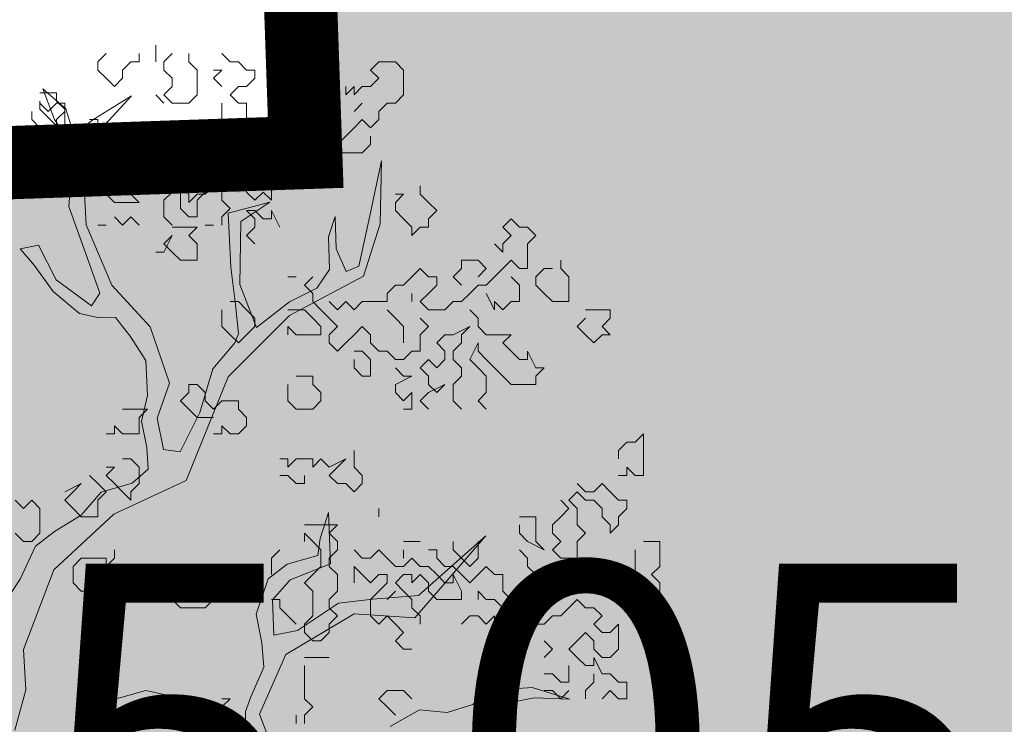
# Model space of a CAD drawing. Extents: x -211943 to -211552, y 13275 to 13510.
# Drawn here: x -211900 to -211898, y 13381 to 13382 of the extents above; entities that cross this region are included whole.
import ezdxf
from ezdxf.lldxf.tags import DXFTag

# ---------------------------------------------------------------- set-up
doc = ezdxf.new("R2010")
doc.units = 0
doc.header["$LTSCALE"] = 0.2
doc.header["$MEASUREMENT"] = 0
doc.layers.get('0').update_dxf_attribs({"linetype": 'CONTINUOUS', "lineweight": 0})
for name, color, linetype, lineweight in [('- aménagement voirie', 7, 'CONTINUOUS', 0), ('- ARBRES', 7, 'CONTINUOUS', 0), ('- espace vert', 94, 'CONTINUOUS', 0), ('COUPE', 7, 'CONTINUOUS', 0), ('Z-VOIRIEFE', 32, 'CONTINUOUS', 0)]:
    doc.layers.add(name, color=color, linetype=linetype, lineweight=lineweight)
doc.styles.add('28', font='simplex', dxfattribs={"height": 0.4})
doc.styles.add('37', font='italicc', dxfattribs={"height": 0.9})
doc.styles.add('S2', font='italicc.shx')
tags = doc.linetypes.add('CACHEX2', pattern=[0.75, 0.5, -0.25]).pattern_tags.tags
tags[6:7] = [DXFTag(74, 4), DXFTag(75, 0), DXFTag(340, '0'), DXFTag(46, 0.0), DXFTag(50, 0.0), DXFTag(44, 0.0), DXFTag(45, 0.0)]
tags[4:5] = [DXFTag(74, 4), DXFTag(75, 0), DXFTag(340, '0'), DXFTag(46, 0.0), DXFTag(50, 0.0), DXFTag(44, 0.0), DXFTag(45, 0.0)]

# ---------------------------------------------------------------- blocks, each defined once
blk = doc.blocks.new('10')
for tag, p, height, style in [('NUMERO', (0.1271, 0.2), 0.3, '28'), ('ALTITUDE', (0.1, -0.3), 0.0001, '37')]:
    blk.add_attdef(tag, p, '', height=height, dxfattribs=dict(style=style))
blk = doc.blocks.new('arbre 15')
at = {"layer": '- ARBRES', "color": 42}
for p, q in [((0.543, 4.0708), (0.6214, 3.863)), ((0.7003, 3.9345), (0.543, 4.0708)), ((0.8109, 3.6586), (1.1477, 4.0233)), ((1.1477, 4.0233), (0.8827, 3.859)), ((0.7537, 3.7589), (0.7003, 3.9345)), ((0.6214, 3.863), (0.7, 3.7483)), ((0.8827, 3.859), (0.7537, 3.7589)), ((0.7, 3.7483), (0.7355, 3.4761)), ((0.8388, 3.1429), (0.8109, 3.6586)), ((2.8541, 3.5803), (2.7677, 3.1722)), ((2.8464, 3.1506), (2.8541, 3.5803)), ((0.7355, 3.4761), (0.7209, 3.2684)), ((2.0915, 3.2985), (1.8087, 3.2238)), ((1.8945, 3.1663), (2.0915, 3.2985)), ((0.7209, 3.2684), (0.8457, 2.9208)), ((1.8087, 3.2238), (1.8262, 2.8549)), ((1.8869, 2.7366), (1.8945, 3.1663)), ((2.5387, 3.2012), (2.492, 3.0616)), ((2.5456, 2.9791), (2.5387, 3.2012)), ((2.7677, 3.1722), (2.6993, 2.8607)), ((1.0137, 2.7308), (0.8388, 3.1429)), ((2.7315, 2.7926), (2.8464, 3.1506)), ((2.492, 3.0616), (2.4989, 2.8395)), ((0.513, 3.0037), (0.3877, 2.9788)), ((0.3877, 2.9788), (0.4842, 2.8677)), ((0.6344, 2.7672), (0.513, 3.0037)), ((2.6134, 2.825), (2.5456, 2.9791)), ((0.8457, 2.9208), (0.9313, 2.6772)), ((0.4842, 2.8677), (0.6128, 2.6884)), ((1.8262, 2.8549), (1.8581, 2.6006)), ((2.4989, 2.8395), (2.4129, 2.7108)), ((2.6993, 2.8607), (2.6134, 2.825)), ((0.8739, 2.5913), (0.6344, 2.7672)), ((2.2266, 2.5248), (2.7315, 2.7926)), ((1.2746, 2.4475), (1.0137, 2.7308)), ((2.001, 2.4428), (1.8869, 2.7366)), ((2.4129, 2.7108), (2.2267, 2.6179)), ((0.6128, 2.6884), (0.7916, 2.5378)), ((0.9313, 2.6772), (0.8739, 2.5913)), ((1.8581, 2.6006), (1.8793, 2.4)), ((2.2267, 2.6179), (2.001, 2.4428)), ((0.7916, 2.5378), (0.9275, 2.5089)), ((0.9275, 2.5089), (1.0385, 2.5123)), ((1.0385, 2.5123), (1.1385, 2.3832)), ((1.8073, 2.1065), (2.2266, 2.5248)), ((1.4065, 2.0641), (1.2746, 2.4475)), ((1.1385, 2.3832), (1.2457, 2.2184)), ((1.8793, 2.4), (1.8542, 2.3392)), ((1.8542, 2.3392), (1.7036, 2.1604)), ((1.2457, 2.2184), (1.2561, 1.9784)), ((1.7036, 2.1604), (1.6138, 1.8633)), ((1.5202, 1.3979), (1.8073, 2.1065)), ((1.3239, 1.8243), (1.4065, 2.0641)), ((1.2561, 1.9784), (1.2165, 1.803)), ((1.3666, 1.6094), (1.3239, 1.8243)), ((1.6138, 1.8633), (1.4811, 1.5949)), ((1.2165, 1.803), (1.2521, 1.6239)), ((1.2521, 1.6239), (1.2626, 1.477)), ((1.4811, 1.5949), (1.3666, 1.6094)), ((1.2626, 1.477), (1.1516, 1.3805)), ((1.1516, 1.3805), (0.9404, 1.32)), ((1.0261, 1.1694), (1.5202, 1.3979)), ((0.9404, 1.32), (0.8042, 1.1626)), ((0.6176, 0.7905), (1.0261, 1.1694)), ((0.8042, 1.1626), (0.6215, 1.0519)), ((2.4933, 1.1815), (2.4358, 1.0026)), ((2.5072, 0.8306), (2.4933, 1.1815)), ((0.6215, 1.0519), (0.4926, 0.9518)), ((3.0828, 0.4608), (3.5666, 1.0223)), ((3.5666, 1.0223), (3.1081, 0.6148)), ((0.4926, 0.9518), (0.3885, 0.7264)), ((2.4358, 1.0026), (2.4213, 0.888)), ((2.4213, 0.888), (2.2101, 0.8274)), ((2.2101, 0.8274), (2.0812, 0.7274)), ((2.2315, 0.72), (2.5072, 0.8306)), ((0.4094, 0.2465), (0.6176, 0.7905)), ((0.3885, 0.7264), (0.3168, 0.619)), ((2.0812, 0.7274), (1.9986, 0.4876)), ((2.1096, 0.5841), (2.2315, 0.72)), ((3.1081, 0.6148), (2.7967, 0.5902)), ((2.1201, 0.3441), (2.1096, 0.5841)), ((2.5605, 0.5619), (2.2812, 0.3761)), ((2.7967, 0.5902), (2.5605, 0.5619)), ((1.9986, 0.4876), (2.0377, 0.2905)), ((2.2022, 0.2115), (2.6678, 0.4901)), ((2.6678, 0.4901), (3.0828, 0.4608)), ((2.2812, 0.3761), (2.1201, 0.3441)), ((2.0377, 0.2905), (2.0518, 0.1258)), ((0.427, -0.0293), (0.4094, 0.2465)), ((0.8961, 0.2314), (0.8495, 0.1849)), ((0.9316, 0.0523), (0.8961, 0.2314)), ((2.0228, -0.1965), (2.2022, 0.2115)), ((0.8495, 0.1849), (0.8957, -0.0479)), ((2.0518, 0.1258), (1.9621, -0.0782)), ((1.0173, -0.0982), (0.9316, 0.0523)), ((0.3515, -0.3049), (0.427, -0.0293)), ((0.8957, -0.0479), (0.8239, -0.2483)), ((1.2464, -0.0341), (1.0173, -0.0982)), ((1.4217, -0.0738), (1.2464, -0.0341)), ((3.5904, -0.0341), (3.4793, -0.1306)), ((3.8839, -0.0131), (3.5904, -0.0341)), ((4.1414, -0.0923), (3.8839, -0.0131)), ((0.9528, -0.2414), (1.207, -0.1164)), ((1.207, -0.1164), (1.4217, -0.0738)), ((1.9621, -0.0782), (1.9262, -0.1784)), ((3.4793, -0.1306), (3.3039, -0.1841)), ((3.5794, -0.2597), (3.7012, -0.1238)), ((3.7012, -0.1238), (3.8981, -0.0847)), ((3.8981, -0.0847), (4.1414, -0.0923)), ((1.9262, -0.1784), (1.9261, -0.2715)), ((2.1013, -0.4043), (2.0228, -0.1965)), ((3.1143, -0.1659), (2.9137, -0.2802)), ((3.3039, -0.1841), (3.1143, -0.1659)), ((0.8239, -0.2483), (0.8095, -0.3629)), ((0.8845, -0.4597), (0.9528, -0.2414)), ((3.6365, -0.3601), (3.5794, -0.2597))]:
    blk.add_line(p, q, dxfattribs=at)
at = {"layer": '- ARBRES', "color": 84, "linetype": 'Continuous'}
for p, q in [((0.5792, 3.7624), (0.3535, 3.7624)), ((0.4099, 1.2083), (0.3535, 1.2648)), ((0.3535, 1.039), (0.4099, 0.9825))]:
    blk.add_line(p, q, dxfattribs=at)
at = {"layer": 'COUPE', "color": 84, "linetype": 'Continuous'}
for p, q in [((0.9743, 4.3128), (0.9179, 4.2563)), ((1.2001, 4.2563), (1.2001, 4.3128)), ((1.313, 4.2563), (1.313, 4.3692)), ((1.4259, 4.3128), (1.3695, 4.2563)), ((1.5388, 4.2563), (1.5388, 4.3128)), ((1.821, 4.2563), (1.7646, 4.3128)), ((0.9179, 4.2563), (0.9179, 4.1999)), ((1.0872, 4.1999), (1.1437, 4.2563)), ((1.1437, 4.2563), (1.2001, 4.2563)), ((1.3695, 4.2563), (1.3695, 4.1999)), ((1.5952, 4.1999), (1.5388, 4.2563)), ((1.8775, 4.2563), (1.821, 4.2563)), ((1.9339, 4.1999), (1.8775, 4.2563)), ((2.7806, 4.1999), (2.837, 4.2563)), ((2.837, 4.2563), (2.9499, 4.2563)), ((2.9499, 4.2563), (3.0063, 4.1999)), ((0.9179, 4.1999), (0.9743, 4.1434)), ((1.0872, 4.1434), (1.0872, 4.1999)), ((1.3695, 4.1999), (1.4259, 4.1434)), ((1.5952, 4.0305), (1.5952, 4.1999)), ((1.7081, 4.1434), (1.7646, 4.1999)), ((1.7646, 4.1999), (1.7081, 4.1999)), ((1.9903, 4.1999), (1.9339, 4.1999)), ((1.9903, 4.1434), (1.9903, 4.1999)), ((2.837, 4.1434), (2.7806, 4.1999)), ((3.0063, 4.1999), (3.0063, 4.0305)), ((0.9743, 4.1434), (1.0308, 4.087)), ((1.0308, 4.087), (1.0872, 4.1434)), ((1.4259, 4.1434), (1.4259, 4.087)), ((1.7646, 4.087), (1.7081, 4.1434)), ((1.9339, 4.087), (1.9903, 4.1434)), ((2.7806, 4.087), (2.837, 4.1434)), ((0.5792, 4.0446), (0.5228, 4.0446)), ((0.6357, 4.0446), (0.5792, 4.0446)), ((0.6357, 3.9882), (0.6357, 4.0446)), ((1.4259, 4.087), (1.3695, 4.0305)), ((1.821, 4.0305), (1.8775, 4.087)), ((1.8775, 4.087), (1.9339, 4.087)), ((2.6112, 4.087), (2.6112, 4.0305)), ((2.6112, 4.0305), (2.6677, 4.087)), ((2.6677, 4.087), (2.6677, 4.0305)), ((2.6677, 4.0305), (2.7241, 4.087)), ((2.7241, 4.087), (2.7806, 4.087)), ((0.5228, 3.9882), (0.5228, 3.9317)), ((0.5792, 3.9176), (0.5228, 3.9741)), ((0.6357, 3.9741), (0.5792, 3.9176)), ((0.6921, 3.9317), (0.6357, 3.9882)), ((0.6921, 3.9741), (0.6357, 3.9741)), ((0.6921, 3.9176), (0.6921, 3.9741)), ((1.3695, 3.9741), (1.313, 4.0305)), ((1.3695, 4.0305), (1.4259, 3.9741)), ((1.4259, 3.9741), (1.5388, 3.9741)), ((1.5388, 3.9741), (1.5952, 4.0305)), ((1.7646, 3.9176), (1.7646, 3.9741)), ((1.8775, 3.9741), (1.821, 4.0305)), ((1.9339, 3.9741), (1.8775, 3.9741)), ((1.9339, 3.8612), (1.9339, 3.9741)), ((2.329, 3.9741), (2.2726, 3.9176)), ((2.3855, 3.9176), (2.329, 3.9741)), ((2.6677, 3.9176), (2.7241, 3.9741)), ((2.8935, 3.9741), (2.837, 3.9176)), ((2.9499, 3.9741), (2.8935, 3.9741)), ((3.0063, 4.0305), (2.9499, 3.9741)), ((0.4663, 3.9176), (0.4663, 3.8612)), ((0.5228, 3.9317), (0.5792, 3.8753)), ((0.6357, 3.8612), (0.6921, 3.9176)), ((0.6921, 3.8188), (0.6921, 3.9317)), ((1.7646, 3.8612), (1.7646, 3.9176)), ((2.2726, 3.9176), (2.2726, 3.8612)), ((2.4983, 3.9176), (2.3855, 3.9176)), ((2.4983, 3.8612), (2.4983, 3.9176)), ((2.837, 3.9176), (2.837, 3.8612)), ((0.4663, 3.8612), (0.5228, 3.8048)), ((0.5792, 3.8753), (0.6357, 3.8188)), ((0.6357, 3.8048), (0.6357, 3.8612)), ((0.9179, 3.8612), (0.8615, 3.8612)), ((0.9179, 3.8048), (0.9179, 3.8612)), ((1.821, 3.8048), (1.7646, 3.8612)), ((1.8775, 3.8612), (1.821, 3.8048)), ((1.9339, 3.8048), (1.8775, 3.8612)), ((1.9903, 3.8048), (1.9339, 3.8612)), ((2.0468, 3.8612), (1.9903, 3.8048)), ((2.1032, 3.8048), (2.0468, 3.8612)), ((2.2161, 3.8612), (2.1597, 3.8048)), ((2.2726, 3.8612), (2.2161, 3.8612)), ((2.4419, 3.8048), (2.4983, 3.8612)), ((2.7241, 3.8612), (2.6677, 3.8048)), ((2.7806, 3.8048), (2.7241, 3.8612)), ((2.837, 3.8612), (2.7806, 3.8048)), ((0.5228, 3.8048), (0.6357, 3.8048)), ((0.6357, 3.8188), (0.6921, 3.8188)), ((0.805, 3.8048), (0.7486, 3.7483)), ((0.9743, 3.7483), (0.9179, 3.8048)), ((1.8775, 3.7483), (1.9339, 3.8048)), ((2.1597, 3.8048), (2.1032, 3.8048)), ((2.329, 3.7483), (2.329, 3.8048)), ((2.4419, 3.7483), (2.4419, 3.8048)), ((2.6677, 3.8048), (2.6112, 3.7483)), ((0.4099, 3.7059), (0.4663, 3.6495)), ((0.5792, 3.7059), (0.5792, 3.7624)), ((0.6357, 3.6495), (0.5792, 3.7059)), ((0.7486, 3.7483), (0.7486, 3.6919)), ((0.9743, 3.6354), (0.9743, 3.7483)), ((1.0308, 3.7059), (0.9743, 3.7059)), ((1.0872, 3.6495), (1.0308, 3.7059)), ((1.2566, 3.7059), (1.2001, 3.6495)), ((1.313, 3.7624), (1.2566, 3.7059)), ((1.3695, 3.7624), (1.313, 3.7624)), ((1.4259, 3.7059), (1.3695, 3.7624)), ((1.4823, 3.6495), (1.4259, 3.7059)), ((1.7646, 3.6919), (1.821, 3.7483)), ((1.821, 3.7483), (1.8775, 3.7483)), ((2.329, 3.6919), (2.329, 3.7483)), ((2.4983, 3.6919), (2.4419, 3.7483)), ((2.6112, 3.7483), (2.5548, 3.6919)), ((2.7806, 3.7483), (2.7806, 3.6919)), ((0.4663, 3.6495), (0.4099, 3.5931)), ((0.6357, 3.5931), (0.6357, 3.6495)), ((0.7486, 3.6919), (0.805, 3.6354)), ((0.805, 3.6354), (0.8615, 3.6919)), ((0.8615, 3.6919), (0.9179, 3.6354)), ((0.9179, 3.6354), (0.9743, 3.6354)), ((1.1437, 3.5931), (1.0872, 3.6495)), ((1.2001, 3.6495), (1.2001, 3.5931)), ((1.4823, 3.5931), (1.5388, 3.6495)), ((1.5388, 3.6495), (1.4823, 3.6495)), ((1.5952, 3.579), (1.5952, 3.6354)), ((1.7646, 3.6354), (1.7646, 3.6919)), ((1.821, 3.579), (1.7646, 3.6354)), ((1.9339, 3.6354), (1.8775, 3.579)), ((2.1032, 3.6354), (1.9339, 3.6354)), ((2.1597, 3.6919), (2.1032, 3.6354)), ((2.2161, 3.6919), (2.1597, 3.6919)), ((2.2161, 3.579), (2.2161, 3.6919)), ((2.3855, 3.6354), (2.329, 3.6919)), ((2.329, 3.579), (2.3855, 3.6354)), ((2.4983, 3.6354), (2.4419, 3.579)), ((2.5548, 3.6919), (2.4983, 3.6919)), ((2.7241, 3.6354), (2.4983, 3.6354)), ((2.7806, 3.6919), (2.7241, 3.6354)), ((0.4099, 3.5931), (0.4663, 3.5366)), ((0.5792, 3.5366), (0.6357, 3.5931)), ((0.9179, 3.5366), (0.9179, 3.5931)), ((0.9179, 3.5931), (0.9743, 3.5366)), ((1.0872, 3.5366), (1.1437, 3.5931)), ((1.2001, 3.5931), (1.2566, 3.5366)), ((1.4823, 3.2544), (1.4823, 3.5931)), ((1.6517, 3.5225), (1.5952, 3.579)), ((1.8775, 3.579), (1.821, 3.579)), ((2.1032, 3.5225), (2.1597, 3.579)), ((2.1597, 3.579), (2.1032, 3.579)), ((2.2726, 3.5225), (2.2161, 3.579)), ((2.3855, 3.579), (2.329, 3.5225)), ((2.4419, 3.579), (2.3855, 3.579)), ((0.4663, 3.5366), (0.4663, 3.4802)), ((0.4663, 3.4802), (0.5228, 3.5366)), ((0.5228, 3.5366), (0.5792, 3.5366)), ((0.8615, 3.5366), (0.9179, 3.5366)), ((0.9743, 3.5366), (1.0308, 3.4237)), ((1.0308, 3.4802), (1.0872, 3.5366)), ((1.1437, 3.5225), (1.0872, 3.5225)), ((1.1437, 3.4661), (1.1437, 3.5225)), ((1.2566, 3.5366), (1.313, 3.4802)), ((1.4823, 3.5225), (1.5388, 3.5225)), ((1.5388, 3.5225), (1.4823, 3.4661)), ((1.7081, 3.5225), (1.6517, 3.5225)), ((1.7081, 3.4096), (1.7081, 3.5225)), ((2.0468, 3.5366), (1.9903, 3.5366)), ((2.1032, 3.4802), (2.0468, 3.5366)), ((2.0468, 3.4661), (2.1032, 3.5225)), ((2.329, 3.5225), (2.2726, 3.5225)), ((2.4419, 3.4661), (2.4419, 3.5225)), ((0.9179, 3.3532), (1.0308, 3.4661)), ((1.0308, 3.4661), (0.9743, 3.4096)), ((1.0308, 3.4237), (1.0308, 3.4802)), ((1.2001, 3.4096), (1.1437, 3.4661)), ((1.313, 3.4802), (1.3695, 3.4237)), ((1.4823, 3.4661), (1.4823, 3.4096)), ((1.8775, 3.3673), (1.9339, 3.4802)), ((1.9339, 3.4802), (1.9339, 3.3673)), ((2.1032, 3.4096), (2.0468, 3.4661)), ((2.1032, 3.3108), (2.1032, 3.4802)), ((2.329, 3.4661), (2.2726, 3.4096)), ((0.9743, 3.4096), (0.9743, 3.3532)), ((1.1437, 3.3532), (1.2001, 3.4096)), ((1.3695, 3.4237), (1.4259, 3.3673)), ((1.4259, 3.3673), (1.3695, 3.3108)), ((1.4823, 3.4096), (1.5388, 3.3532)), ((1.6517, 3.3673), (1.5952, 3.3108)), ((1.7081, 3.4237), (1.6517, 3.3673)), ((1.6517, 3.3532), (1.7081, 3.4096)), ((1.7646, 3.4237), (1.7081, 3.4237)), ((1.7646, 3.3108), (1.7646, 3.4237)), ((1.9339, 3.3673), (1.9903, 3.3108)), ((1.9903, 3.3108), (2.0468, 3.3673)), ((2.0468, 3.3673), (2.1032, 3.3108)), ((2.2726, 3.4096), (2.1032, 3.4096)), ((3.1192, 3.3532), (3.1192, 3.4096)), ((0.9743, 3.3532), (1.0308, 3.2968)), ((1.0308, 3.2968), (1.2001, 3.2968)), ((1.2001, 3.2968), (1.1437, 3.3532)), ((1.3695, 3.3108), (1.3695, 3.1979)), ((1.5388, 3.3532), (1.5388, 3.2968)), ((1.5388, 3.2968), (1.5952, 3.3532)), ((1.5952, 3.3532), (1.6517, 3.3532)), ((1.5952, 3.3108), (1.5952, 3.1979)), ((1.821, 3.2544), (1.7646, 3.3108)), ((2.9499, 3.3532), (3.0063, 3.3532)), ((3.0063, 3.3532), (2.9499, 3.2968)), ((2.9499, 3.2968), (2.9499, 3.2403)), ((3.1757, 3.2968), (3.1192, 3.3532)), ((3.2321, 3.2403), (3.1757, 3.2968)), ((1.5388, 3.1979), (1.4823, 3.2544)), ((1.7646, 3.1979), (1.821, 3.2544)), ((1.9903, 3.2403), (1.9339, 3.2403)), ((1.9339, 3.2403), (1.9903, 3.1839)), ((2.0468, 3.1839), (1.9903, 3.2403)), ((2.1597, 3.1274), (2.1032, 3.2403)), ((2.1032, 3.2403), (2.1032, 3.1839)), ((2.9499, 3.2403), (3.0063, 3.1839)), ((3.1757, 3.1839), (3.2321, 3.2403)), ((1.0872, 3.1415), (1.0308, 3.1979)), ((1.1437, 3.1979), (1.0872, 3.1415)), ((1.2001, 3.1415), (1.1437, 3.1979)), ((1.3695, 3.1979), (1.4259, 3.1415)), ((1.5952, 3.1979), (1.5388, 3.1979)), ((1.7646, 3.1415), (1.7646, 3.1979)), ((1.9903, 3.1839), (1.9903, 3.1274)), ((2.1032, 3.1839), (2.0468, 3.1839)), ((3.0063, 3.1839), (3.0628, 3.1274)), ((3.1757, 3.1274), (3.1757, 3.1839)), ((3.6837, 3.1274), (3.7401, 3.1839)), ((3.7401, 3.1839), (3.7966, 3.1274)), ((0.9179, 3.1415), (0.9743, 3.1415)), ((1.4823, 3.1274), (1.4259, 3.1274)), ((1.5952, 3.1274), (1.4823, 3.1274)), ((1.5388, 3.071), (1.5952, 3.1274)), ((1.7081, 3.1415), (1.6517, 3.1415)), ((1.9903, 3.1274), (1.9339, 3.071)), ((3.0628, 3.1274), (3.0628, 3.071)), ((3.0628, 3.071), (3.1192, 3.1274)), ((3.1192, 3.1274), (3.1757, 3.1274)), ((3.7401, 3.071), (3.6837, 3.1274)), ((3.7966, 3.1274), (3.853, 3.1274)), ((3.853, 3.1274), (3.9095, 3.071)), ((1.3695, 2.9581), (1.4259, 3.071)), ((1.4259, 3.071), (1.3695, 3.0145)), ((1.5952, 3.0145), (1.5388, 3.071)), ((1.9339, 3.071), (1.9903, 3.0145)), ((3.6837, 3.0145), (3.7401, 3.071)), ((3.9095, 3.071), (3.853, 3.0145)), ((1.3695, 3.0145), (1.4259, 2.9581)), ((1.5952, 2.9016), (1.5952, 3.0145)), ((3.6272, 3.0145), (3.6837, 2.9581)), ((3.6837, 2.9581), (3.6837, 3.0145)), ((3.853, 3.0145), (3.853, 2.8452)), ((1.313, 2.9581), (1.3695, 2.9581)), ((1.4259, 2.9581), (1.4823, 2.9016)), ((1.4823, 2.9016), (1.5952, 2.9016)), ((3.4579, 2.9016), (3.4015, 2.9016)), ((3.4015, 2.9016), (3.4015, 2.8452)), ((3.5143, 2.9016), (3.4579, 2.9016)), ((3.5708, 2.8452), (3.5143, 2.9016)), ((3.7401, 2.9016), (3.6837, 2.8452)), ((3.7966, 2.8452), (3.7401, 2.9016)), ((4.0788, 2.8452), (4.0788, 2.9016)), ((3.1192, 2.8452), (3.0628, 2.7888)), ((3.1757, 2.7888), (3.1192, 2.8452)), ((3.4015, 2.8452), (3.345, 2.7888)), ((3.5143, 2.7888), (3.5708, 2.8452)), ((3.6837, 2.8452), (3.6272, 2.7888)), ((3.853, 2.8452), (3.7966, 2.8452)), ((3.9659, 2.8452), (3.9095, 2.7888)), ((4.0223, 2.8452), (3.9659, 2.8452)), ((4.1352, 2.7888), (4.0788, 2.8452)), ((2.2161, 2.7888), (2.2726, 2.7888)), ((2.3855, 2.7888), (2.329, 2.7323)), ((3.0628, 2.7888), (3.0063, 2.7323)), ((3.2321, 2.7888), (3.1757, 2.7888)), ((3.2321, 2.7323), (3.2321, 2.7888)), ((3.345, 2.7888), (3.4015, 2.7323)), ((3.6272, 2.7888), (3.5708, 2.7323)), ((3.7966, 2.7323), (3.7401, 2.7888)), ((3.9095, 2.7888), (3.9095, 2.7323)), ((4.1352, 2.6194), (4.1352, 2.7888)), ((2.329, 2.7323), (2.3855, 2.6759)), ((2.9499, 2.7323), (2.8935, 2.6759)), ((3.0063, 2.7323), (2.9499, 2.7323)), ((3.1757, 2.6759), (3.2321, 2.7323)), ((3.5143, 2.7323), (3.4579, 2.6759)), ((3.5708, 2.7323), (3.5143, 2.7323)), ((3.7966, 2.6194), (3.7966, 2.7323)), ((3.9095, 2.7323), (3.9659, 2.6759)), ((2.3855, 2.6759), (2.3855, 2.6194)), ((2.8935, 2.6759), (2.8935, 2.6194)), ((3.0628, 2.6194), (3.0628, 2.6759)), ((3.1192, 2.6194), (3.1757, 2.6759)), ((3.4579, 2.6759), (3.4015, 2.6194)), ((3.5708, 2.6759), (3.6272, 2.563)), ((3.9659, 2.6759), (4.0223, 2.6194)), ((1.7646, 2.563), (1.7646, 2.4501)), ((1.8775, 2.6194), (1.821, 2.6194)), ((1.9339, 2.563), (1.8775, 2.6194)), ((1.9903, 2.5065), (1.9339, 2.563)), ((2.2726, 2.563), (2.2161, 2.563)), ((2.329, 2.563), (2.2726, 2.563)), ((2.3855, 2.5065), (2.329, 2.563)), ((2.3855, 2.6194), (2.4419, 2.563)), ((2.4419, 2.563), (2.4983, 2.5065)), ((2.5548, 2.563), (2.4983, 2.6194)), ((2.6112, 2.6194), (2.5548, 2.563)), ((2.6677, 2.563), (2.6112, 2.6194)), ((2.7241, 2.6194), (2.6677, 2.563)), ((2.8935, 2.6194), (2.7241, 2.6194)), ((2.9499, 2.5065), (2.8935, 2.563)), ((3.1757, 2.563), (3.1192, 2.6194)), ((3.2886, 2.563), (3.1757, 2.563)), ((3.345, 2.6194), (3.2886, 2.563)), ((3.4015, 2.6194), (3.345, 2.6194)), ((3.5143, 2.5065), (3.4579, 2.563)), ((3.6272, 2.563), (3.6272, 2.6194)), ((3.6272, 2.6194), (3.6837, 2.563)), ((3.6837, 2.563), (3.7401, 2.6194)), ((3.7401, 2.6194), (3.7966, 2.6194)), ((4.0223, 2.6194), (4.1352, 2.6194)), ((4.3046, 2.563), (4.2481, 2.563)), ((4.4175, 2.563), (4.3046, 2.563)), ((4.4175, 2.5065), (4.4175, 2.563)), ((1.9903, 2.4501), (1.9903, 2.5065)), ((2.4419, 2.4501), (2.3855, 2.5065)), ((2.4983, 2.5065), (2.5548, 2.4501)), ((3.0063, 2.4501), (2.9499, 2.5065)), ((3.1757, 2.4501), (3.1192, 2.5065)), ((3.5143, 2.4501), (3.5143, 2.5065)), ((4.2481, 2.5065), (4.1917, 2.4501)), ((4.361, 2.4501), (4.4175, 2.5065)), ((1.7646, 2.4501), (1.821, 2.3936)), ((1.9339, 2.3936), (1.9903, 2.4501)), ((2.2161, 2.3936), (2.2161, 2.4501)), ((2.2161, 2.4501), (2.2726, 2.3936)), ((2.4419, 2.3936), (2.4419, 2.4501)), ((2.5548, 2.4501), (2.4983, 2.3936)), ((2.6677, 2.3936), (2.7241, 2.4501)), ((2.7241, 2.4501), (2.7806, 2.3936)), ((3.0063, 2.3372), (3.0063, 2.4501)), ((3.1192, 2.3936), (3.1757, 2.4501)), ((3.345, 2.3936), (3.4579, 2.4501)), ((3.4579, 2.4501), (3.4015, 2.3936)), ((3.5708, 2.3936), (3.5143, 2.4501)), ((4.1917, 2.4501), (4.2481, 2.3936)), ((4.4175, 2.3936), (4.361, 2.4501)), ((1.821, 2.3936), (1.8775, 2.3372)), ((1.8775, 2.3372), (1.9339, 2.3936)), ((2.2726, 2.3936), (2.4419, 2.3936)), ((2.4983, 2.3936), (2.4983, 2.3372)), ((2.6112, 2.3372), (2.6677, 2.3936)), ((2.7806, 2.3936), (2.7806, 2.3372)), ((3.1192, 2.2808), (3.1192, 2.3936)), ((3.2321, 2.3372), (3.2886, 2.3936)), ((3.2886, 2.3936), (3.345, 2.3936)), ((3.4015, 2.3936), (3.4015, 2.3372)), ((3.7401, 2.3936), (3.5708, 2.3936)), ((3.6837, 2.3372), (3.7401, 2.3936)), ((4.2481, 2.3936), (4.3046, 2.3372)), ((4.3046, 2.3372), (4.361, 2.3936)), ((4.361, 2.3936), (4.4175, 2.3936)), ((2.4983, 2.3372), (2.5548, 2.2808)), ((2.5548, 2.2808), (2.6112, 2.3372)), ((2.7806, 2.3372), (2.837, 2.2808)), ((3.2886, 2.2808), (3.2321, 2.3372)), ((3.4015, 2.3372), (3.345, 2.2808)), ((3.4579, 2.2243), (3.5143, 2.3372)), ((3.5143, 2.3372), (3.5143, 2.2808)), ((3.7401, 2.2808), (3.6837, 2.3372)), ((2.7241, 2.2808), (2.6677, 2.2808)), ((2.6677, 2.2243), (2.6677, 2.1679)), ((2.7806, 2.2243), (2.7241, 2.2808)), ((2.7806, 2.1114), (2.7806, 2.2243)), ((2.837, 2.2808), (2.8935, 2.2808)), ((2.8935, 2.2808), (2.9499, 2.2243)), ((2.9499, 2.2243), (3.0063, 2.2243)), ((3.0063, 2.2243), (3.0628, 2.2808)), ((3.0628, 2.2808), (3.1192, 2.2808)), ((3.1192, 2.1679), (3.1757, 2.2243)), ((3.1757, 2.2243), (3.2321, 2.1679)), ((3.2321, 2.1679), (3.2886, 2.2243)), ((3.2886, 2.2243), (3.2886, 2.2808)), ((3.345, 2.2808), (3.345, 2.2243)), ((3.345, 2.2243), (3.4015, 2.1679)), ((3.5143, 2.1679), (3.4579, 2.2243)), ((3.5143, 2.2808), (3.5708, 2.2243)), ((3.5708, 2.2243), (3.6272, 2.1679)), ((3.7966, 2.2243), (3.7401, 2.2808)), ((3.853, 2.2243), (3.7966, 2.2243)), ((3.9095, 2.1679), (3.853, 2.2808)), ((3.853, 2.2808), (3.853, 2.2243)), ((2.6677, 2.1679), (2.7241, 2.1114)), ((3.0063, 2.1114), (2.9499, 2.1679)), ((3.1757, 2.1114), (3.1192, 2.1679)), ((3.4015, 2.1679), (3.4015, 2.1114)), ((3.5708, 2.1114), (3.5143, 2.1679)), ((3.6272, 2.1679), (3.6837, 2.1114)), ((3.9095, 2.1114), (3.9659, 2.1679)), ((3.9659, 2.1679), (3.9095, 2.1679)), ((2.329, 2.1114), (2.2726, 2.1114)), ((2.3855, 2.1114), (2.329, 2.1114)), ((2.3855, 2.055), (2.3855, 2.1114)), ((2.7241, 2.1114), (2.7806, 2.1114)), ((2.9499, 2.055), (3.0628, 2.1114)), ((3.0628, 2.1114), (3.0063, 2.1114)), ((3.1757, 2.055), (3.1757, 2.1114)), ((3.4015, 2.1114), (3.345, 2.055)), ((3.5708, 1.9985), (3.5708, 2.1114)), ((3.6837, 2.1114), (3.7401, 2.055)), ((3.9095, 2.055), (3.9095, 2.1114)), ((1.5952, 2.055), (1.5388, 2.055)), ((1.5388, 2.055), (1.5388, 1.9985)), ((1.6517, 1.9985), (1.5952, 2.055)), ((2.2161, 2.055), (2.2161, 1.9421)), ((2.4419, 1.9985), (2.3855, 2.055)), ((2.9499, 1.9985), (2.9499, 2.055)), ((3.1757, 1.9985), (3.2886, 2.055)), ((3.2321, 1.9985), (3.1757, 2.055)), ((3.2886, 2.055), (3.2321, 1.9985)), ((3.345, 2.055), (3.345, 1.9421)), ((3.7401, 2.055), (3.9095, 2.055)), ((1.5388, 1.9985), (1.4823, 1.9421)), ((1.6517, 1.9421), (1.6517, 1.9985)), ((2.4419, 1.9421), (2.4419, 1.9985)), ((3.0063, 1.9421), (2.9499, 1.9985)), ((3.0628, 1.9985), (3.0063, 1.9421)), ((3.0628, 1.8856), (3.0628, 1.9985)), ((3.1192, 1.9421), (3.1757, 1.9985)), ((3.5143, 1.9421), (3.5708, 1.9985)), ((1.1437, 1.8856), (1.0872, 1.8856)), ((1.2566, 1.8856), (1.1437, 1.8856)), ((1.2001, 1.8292), (1.2566, 1.8856)), ((1.4823, 1.9421), (1.5388, 1.8856)), ((1.5388, 1.8856), (1.5952, 1.8292)), ((1.7081, 1.8856), (1.6517, 1.9421)), ((1.7646, 1.9421), (1.7081, 1.8856)), ((1.8775, 1.9421), (1.7646, 1.9421)), ((1.8775, 1.8856), (1.8775, 1.9421)), ((1.9339, 1.8292), (1.8775, 1.8856)), ((2.2161, 1.9421), (2.2726, 1.8856)), ((2.2726, 1.8856), (2.3855, 1.8856)), ((2.3855, 1.8856), (2.4419, 1.9421)), ((3.0063, 1.8856), (3.0628, 1.8856)), ((3.1757, 1.8856), (3.1192, 1.9421)), ((3.345, 1.9421), (3.4015, 1.8856)), ((3.5708, 1.8856), (3.5143, 1.9421)), ((1.2001, 1.7163), (1.2001, 1.8292)), ((1.5952, 1.8292), (1.7081, 1.8292)), ((1.9339, 1.7728), (1.9339, 1.8292)), ((1.0308, 1.7163), (1.0308, 1.7728)), ((1.0308, 1.7728), (1.0872, 1.7163)), ((1.7646, 1.7163), (1.7646, 1.7728)), ((1.7646, 1.7728), (1.821, 1.7163)), ((1.8775, 1.7163), (1.9339, 1.7728)), ((0.9743, 1.7163), (1.0308, 1.7163)), ((1.0872, 1.7163), (1.2001, 1.7163)), ((1.7081, 1.7163), (1.7646, 1.7163)), ((1.821, 1.7163), (1.8775, 1.7163)), ((4.6432, 1.7163), (4.5868, 1.6599)), ((4.6432, 1.6599), (4.6432, 1.7163)), ((4.5303, 1.6599), (4.4739, 1.6034)), ((4.5868, 1.6599), (4.5303, 1.6599)), ((4.6432, 1.4341), (4.6432, 1.6599)), ((1.1437, 1.547), (1.0872, 1.547)), ((1.2001, 1.4905), (1.1437, 1.547)), ((2.1597, 1.547), (2.2161, 1.547)), ((2.2161, 1.547), (2.2161, 1.4905)), ((2.2161, 1.4905), (2.2726, 1.547)), ((2.2726, 1.547), (2.3855, 1.547)), ((2.3855, 1.547), (2.3855, 1.4905)), ((2.3855, 1.4905), (2.4419, 1.547)), ((2.4419, 1.547), (2.4983, 1.4905)), ((2.4983, 1.4905), (2.6112, 1.547)), ((2.6112, 1.547), (2.5548, 1.4905)), ((2.6677, 1.547), (2.6677, 1.6034)), ((2.6677, 1.4905), (2.6677, 1.547)), ((4.4739, 1.6034), (4.4739, 1.547)), ((0.9743, 1.4905), (1.0308, 1.4905)), ((1.0308, 1.4905), (0.9743, 1.4341)), ((1.2001, 1.3776), (1.2001, 1.4905)), ((2.5548, 1.4905), (2.4983, 1.4341)), ((2.7241, 1.4341), (2.6677, 1.4905)), ((4.5303, 1.4341), (4.5303, 1.4905)), ((4.5303, 1.4905), (4.5868, 1.4341)), ((0.9179, 1.3776), (0.8615, 1.4341)), ((0.9743, 1.4341), (1.0308, 1.3776)), ((2.2161, 1.4341), (2.1597, 1.4341)), ((2.2726, 1.3776), (2.2161, 1.4341)), ((2.329, 1.4341), (2.329, 1.3776)), ((2.4983, 1.4341), (2.5548, 1.3776)), ((2.7241, 1.3776), (2.7241, 1.4341)), ((4.4739, 1.4341), (4.5303, 1.4341)), ((4.5868, 1.4341), (4.6432, 1.4341)), ((0.6921, 1.3212), (0.805, 1.3776)), ((0.805, 1.3776), (0.7486, 1.3212)), ((0.9743, 1.3212), (0.9179, 1.3776)), ((1.0308, 1.3776), (1.0872, 1.3212)), ((1.1437, 1.3212), (1.2001, 1.3776)), ((2.329, 1.3776), (2.2726, 1.3776)), ((2.5548, 1.3776), (2.6112, 1.3776)), ((2.6112, 1.3776), (2.6677, 1.3212)), ((2.6677, 1.3212), (2.7241, 1.3776)), ((4.2481, 1.3212), (4.1917, 1.3776)), ((4.361, 1.3776), (4.3046, 1.3212)), ((4.4175, 1.3212), (4.361, 1.3776)), ((0.7486, 1.3212), (0.6921, 1.2648)), ((0.9179, 1.2648), (0.9743, 1.3212)), ((1.0872, 1.3212), (1.1437, 1.2648)), ((1.1437, 1.2648), (1.1437, 1.3212)), ((4.1352, 1.2648), (4.1917, 1.3212)), ((4.1917, 1.3212), (4.2481, 1.2648)), ((4.3046, 1.3212), (4.2481, 1.3212)), ((4.4739, 1.2648), (4.4175, 1.3212)), ((0.4663, 1.2648), (0.4099, 1.2083)), ((0.5228, 1.2083), (0.4663, 1.2648)), ((0.6921, 1.2648), (0.7486, 1.2083)), ((0.9179, 1.1519), (0.9179, 1.2648)), ((4.0788, 1.2648), (4.1352, 1.2083)), ((4.1917, 1.2083), (4.1352, 1.2648)), ((4.2481, 1.2648), (4.3046, 1.2648)), ((4.3046, 1.2648), (4.361, 1.2083)), ((4.5303, 1.2648), (4.4739, 1.2648)), ((4.5303, 1.2083), (4.5303, 1.2648)), ((0.5228, 1.039), (0.5228, 1.2083)), ((0.7486, 1.2083), (0.805, 1.1519)), ((0.805, 1.1519), (0.9179, 1.1519)), ((2.837, 1.1519), (2.837, 1.2083)), ((3.853, 1.1519), (3.7966, 1.1519)), ((3.9095, 1.1519), (3.853, 1.1519)), ((3.9095, 0.9825), (3.9095, 1.1519)), ((4.0788, 1.1519), (4.0223, 1.0954)), ((4.1352, 1.2083), (4.0788, 1.1519)), ((4.1917, 1.0954), (4.1917, 1.2083)), ((4.361, 1.2083), (4.361, 1.1519)), ((4.361, 1.1519), (4.4175, 1.0954)), ((4.4739, 1.1519), (4.5303, 1.2083)), ((4.4739, 1.0954), (4.4739, 1.1519)), ((2.3855, 1.0954), (2.329, 1.0954)), ((2.5548, 1.0954), (2.3855, 1.0954)), ((2.4983, 1.039), (2.5548, 1.0954)), ((3.7966, 1.0954), (3.7966, 1.039)), ((4.0223, 1.0954), (4.0223, 1.039)), ((4.2481, 1.039), (4.1917, 1.0954)), ((4.4175, 1.0954), (4.4175, 1.039)), ((4.4175, 1.039), (4.4739, 1.0954)), ((0.4663, 0.9825), (0.5228, 1.039)), ((2.329, 0.9825), (2.329, 1.039)), ((2.329, 1.039), (2.3855, 0.9825)), ((2.5548, 0.9825), (2.4983, 1.039)), ((3.7966, 1.039), (3.853, 0.9825)), ((4.0223, 1.039), (4.0788, 0.9825)), ((4.1917, 0.9825), (4.2481, 1.039)), ((0.4099, 0.9825), (0.4663, 0.9825)), ((2.3855, 0.9825), (2.4419, 0.9261)), ((2.5548, 0.9261), (2.5548, 0.9825)), ((3.0063, 0.9825), (3.1192, 0.9825)), ((3.345, 0.9261), (3.345, 0.9825)), ((3.5143, 0.9825), (3.5143, 0.8696)), ((3.853, 0.9825), (3.9659, 0.9261)), ((3.9659, 0.9261), (3.9095, 0.9825)), ((4.0788, 0.9825), (4.0223, 0.9261)), ((4.1917, 0.8696), (4.1917, 0.9825)), ((4.6997, 0.9825), (4.6432, 0.9825)), ((4.7561, 0.9825), (4.6997, 0.9825)), ((4.7561, 0.8132), (4.7561, 0.9825)), ((1.0308, 0.8696), (1.0308, 0.9261)), ((2.1032, 0.8696), (2.1597, 0.9261)), ((2.4419, 0.9261), (2.4419, 0.8132)), ((2.4983, 0.8696), (2.5548, 0.9261)), ((2.7241, 0.8696), (2.6677, 0.9261)), ((2.837, 0.9261), (2.7806, 0.8696)), ((2.8935, 0.8696), (2.837, 0.9261)), ((3.0063, 0.8696), (3.0063, 0.9261)), ((3.1757, 0.9261), (3.2321, 0.9261)), ((3.2321, 0.9261), (3.2321, 0.8696)), ((3.4015, 0.8696), (3.345, 0.9261)), ((3.853, 0.8696), (3.7966, 0.9261)), ((4.0223, 0.9261), (4.0788, 0.8696)), ((4.5868, 0.9261), (4.5868, 0.7568)), ((0.7486, 0.8132), (0.805, 0.8696)), ((0.7486, 0.7003), (0.7486, 0.8132)), ((0.805, 0.8696), (0.9743, 0.8696)), ((0.9743, 0.8696), (0.9743, 0.8132)), ((0.9743, 0.8132), (1.0308, 0.8696)), ((2.1032, 0.7568), (2.1032, 0.8696)), ((2.4419, 0.8132), (2.3855, 0.7568)), ((2.4983, 0.8132), (2.4983, 0.8696)), ((2.5548, 0.7568), (2.4983, 0.8132)), ((2.6677, 0.7003), (2.6677, 0.8132)), ((2.6677, 0.8132), (2.7241, 0.7568)), ((2.7806, 0.8696), (2.7241, 0.8696)), ((2.9499, 0.8132), (2.8935, 0.8696)), ((3.0063, 0.8132), (2.9499, 0.8132)), ((3.0628, 0.8696), (3.0063, 0.8132)), ((3.1192, 0.8132), (3.0628, 0.8696)), ((3.1757, 0.8132), (3.1192, 0.8132)), ((3.2321, 0.7568), (3.1757, 0.8132)), ((3.2321, 0.8696), (3.2886, 0.8132)), ((3.2886, 0.8132), (3.345, 0.8132)), ((3.345, 0.8132), (3.4015, 0.7568)), ((3.4579, 0.8132), (3.4015, 0.8696)), ((3.5143, 0.8696), (3.4579, 0.8132)), ((3.5143, 0.7568), (3.5708, 0.8132)), ((3.5708, 0.8132), (3.6272, 0.7568)), ((3.853, 0.8132), (3.853, 0.8696)), ((3.9095, 0.7568), (3.853, 0.8132)), ((4.0223, 0.8132), (4.0223, 0.7003)), ((4.0788, 0.8696), (4.1917, 0.8696)), ((4.6997, 0.7568), (4.7561, 0.8132)), ((0.9743, 0.7568), (0.9743, 0.7003)), ((1.5388, 0.7568), (1.4823, 0.7568)), ((1.6517, 0.7568), (1.5388, 0.7568)), ((1.6517, 0.6439), (1.6517, 0.7568)), ((2.3855, 0.7568), (2.329, 0.7003)), ((2.5548, 0.6439), (2.5548, 0.7568)), ((2.7241, 0.7568), (2.7806, 0.7003)), ((2.7806, 0.7003), (2.837, 0.7568)), ((2.837, 0.7568), (2.8935, 0.7568)), ((2.8935, 0.7568), (2.8935, 0.7003)), ((2.9499, 0.7003), (3.0063, 0.7568)), ((3.0063, 0.7568), (3.0628, 0.7568)), ((3.0628, 0.7568), (3.0628, 0.7003)), ((3.0628, 0.7003), (3.1192, 0.7568)), ((3.1192, 0.7568), (3.1757, 0.7003)), ((3.2886, 0.7003), (3.2321, 0.7568)), ((3.4015, 0.6439), (3.345, 0.7568)), ((3.345, 0.7568), (3.345, 0.7003)), ((3.4015, 0.7568), (3.4579, 0.7003)), ((3.4579, 0.7003), (3.5143, 0.7568)), ((3.6272, 0.7568), (3.6837, 0.7568)), ((3.6837, 0.7568), (3.6837, 0.6439)), ((3.9659, 0.7003), (3.9095, 0.7568)), ((4.5868, 0.7568), (4.5303, 0.7003)), ((4.7561, 0.7003), (4.6997, 0.7568)), ((0.805, 0.6439), (0.7486, 0.7003)), ((0.9743, 0.7003), (0.9179, 0.6439)), ((1.4823, 0.7003), (1.4259, 0.6439)), ((2.329, 0.7003), (2.3855, 0.6439)), ((2.8935, 0.7003), (2.837, 0.6439)), ((3.0063, 0.6439), (2.9499, 0.7003)), ((3.1757, 0.7003), (3.1757, 0.6439)), ((3.345, 0.7003), (3.2886, 0.7003)), ((4.0223, 0.7003), (3.9659, 0.7003)), ((4.5303, 0.7003), (4.5303, 0.6439)), ((4.7561, 0.6439), (4.7561, 0.7003)), ((0.9179, 0.6439), (0.805, 0.6439)), ((1.4259, 0.6439), (1.4259, 0.5874)), ((1.7081, 0.5874), (1.6517, 0.6439)), ((2.3855, 0.6439), (2.3855, 0.4745)), ((2.4983, 0.5874), (2.5548, 0.6439)), ((2.837, 0.6439), (2.7806, 0.5874)), ((2.8935, 0.5874), (2.9499, 0.6439)), ((3.0628, 0.5874), (3.0063, 0.6439)), ((3.1757, 0.6439), (3.2321, 0.5874)), ((3.4015, 0.5874), (3.4015, 0.6439)), ((3.5708, 0.5874), (3.5143, 0.6439)), ((3.5143, 0.6439), (3.5143, 0.5874)), ((3.6837, 0.6439), (3.7401, 0.5874)), ((3.7401, 0.5874), (3.7966, 0.6439)), ((3.7966, 0.6439), (3.853, 0.6439)), ((3.853, 0.6439), (3.9095, 0.5874)), ((4.5303, 0.6439), (4.4739, 0.5874)), ((4.6997, 0.5874), (4.7561, 0.6439)), ((1.4259, 0.5874), (1.4823, 0.531)), ((1.6517, 0.531), (1.7081, 0.5874)), ((2.1597, 0.5874), (2.1032, 0.5874)), ((2.1597, 0.531), (2.1597, 0.5874)), ((2.4983, 0.531), (2.4983, 0.5874)), ((2.7806, 0.5874), (2.7806, 0.4745)), ((3.0628, 0.531), (3.0628, 0.5874)), ((3.2321, 0.5874), (3.4015, 0.5874)), ((3.6272, 0.5874), (3.5708, 0.5874)), ((3.6837, 0.531), (3.6272, 0.5874)), ((3.9095, 0.5874), (3.9095, 0.531)), ((4.1352, 0.531), (4.1917, 0.5874)), ((4.1917, 0.5874), (4.2481, 0.531)), ((4.4739, 0.5874), (4.5303, 0.531)), ((4.6432, 0.531), (4.6997, 0.5874)), ((1.4823, 0.531), (1.6517, 0.531)), ((2.2161, 0.4745), (2.1597, 0.531)), ((2.2726, 0.4181), (2.2161, 0.4745)), ((2.3855, 0.4745), (2.329, 0.4181)), ((2.5548, 0.4745), (2.4983, 0.531)), ((2.4983, 0.4181), (2.5548, 0.4745)), ((2.7806, 0.4745), (2.837, 0.4181)), ((2.837, 0.4181), (2.8935, 0.4745)), ((2.8935, 0.4745), (2.9499, 0.4181)), ((3.1192, 0.4745), (3.0628, 0.531)), ((3.1192, 0.4181), (3.1192, 0.4745)), ((3.4015, 0.4181), (3.4579, 0.4745)), ((3.4579, 0.4745), (3.5143, 0.4745)), ((3.5143, 0.4745), (3.5708, 0.4181)), ((3.5708, 0.4181), (3.6272, 0.4745)), ((3.6272, 0.4745), (3.6272, 0.4181)), ((3.6837, 0.4745), (3.6837, 0.531)), ((3.7401, 0.4181), (3.6837, 0.4745)), ((3.9095, 0.531), (3.853, 0.4745)), ((3.853, 0.4745), (3.9095, 0.4181)), ((3.9659, 0.4181), (4.0223, 0.4745)), ((4.0223, 0.4745), (4.0788, 0.4745)), ((4.0788, 0.4745), (4.1352, 0.531)), ((4.2481, 0.531), (4.3046, 0.531)), ((4.3046, 0.531), (4.361, 0.4745)), ((4.361, 0.4745), (4.3046, 0.4181)), ((4.5303, 0.531), (4.6432, 0.531)), ((2.329, 0.4181), (2.329, 0.3616)), ((2.4983, 0.3616), (2.4983, 0.4181)), ((2.9499, 0.4181), (3.0063, 0.3616)), ((3.7966, 0.4181), (3.7401, 0.4181)), ((3.9095, 0.4181), (3.9659, 0.4181)), ((4.3046, 0.4181), (4.361, 0.3616)), ((4.4175, 0.3616), (4.4739, 0.4181)), ((4.4739, 0.4181), (4.4739, 0.2488)), ((2.329, 0.3616), (2.3855, 0.3052)), ((2.4419, 0.3052), (2.4983, 0.3616)), ((3.0063, 0.3616), (2.9499, 0.3052)), ((4.2481, 0.3616), (4.1917, 0.3052)), ((4.3046, 0.3052), (4.2481, 0.3616)), ((4.361, 0.3616), (4.4175, 0.3616)), ((2.3855, 0.3052), (2.4419, 0.3052)), ((2.9499, 0.3052), (3.0063, 0.2488)), ((4.0223, 0.2488), (3.9659, 0.3052)), ((4.1917, 0.3052), (4.1352, 0.2488)), ((4.3046, 0.2488), (4.3046, 0.3052)), ((3.0063, 0.2488), (3.0628, 0.2488)), ((3.9659, 0.1923), (4.0223, 0.2488)), ((4.1352, 0.2488), (4.1917, 0.1923)), ((4.361, 0.1923), (4.3046, 0.2488)), ((4.4739, 0.2488), (4.4175, 0.1923)), ((2.3855, 0.1923), (2.329, 0.1923)), ((2.329, 0.1359), (2.329, -0.0899)), ((2.4983, 0.1923), (2.3855, 0.1923)), ((4.1352, 0.1359), (4.1352, 0.023)), ((4.1917, 0.1923), (4.2481, 0.1359)), ((4.2481, 0.1359), (4.3046, 0.1359)), ((4.3046, 0.1359), (4.3046, 0.1923)), ((4.3046, 0.1923), (4.361, 0.0794)), ((4.4175, 0.1923), (4.361, 0.1923)), ((4.0223, 0.0794), (3.9659, 0.0794)), ((4.0788, 0.023), (4.0223, 0.0794)), ((4.3046, 0.023), (4.3046, 0.0794)), ((4.361, 0.0794), (4.4175, 0.0794)), ((4.4175, 0.0794), (4.4739, 0.023)), ((4.1352, 0.023), (4.0788, 0.023)), ((4.2481, -0.0335), (4.3046, 0.023)), ((4.4739, 0.023), (4.5303, 0.023)), ((4.5303, 0.023), (4.5303, -0.0899)), ((2.8935, -0.0335), (2.837, -0.0899)), ((3.0063, -0.0335), (2.8935, -0.0335)), ((3.0628, -0.0899), (3.0063, -0.0335)), ((4.0223, -0.0335), (3.9659, -0.0335)), ((4.0788, -0.0899), (4.0223, -0.0335)), ((4.1352, -0.0335), (4.0788, -0.0899)), ((4.2481, -0.0899), (4.2481, -0.0335)), ((4.4175, -0.0335), (4.361, -0.0899)), ((4.4739, -0.0899), (4.4175, -0.0335)), ((1.7646, -0.1464), (1.821, -0.0899)), ((1.821, -0.0899), (1.7646, -0.0899)), ((2.329, -0.0899), (2.3855, -0.1464)), ((2.837, -0.0899), (2.8935, -0.1464)), ((4.5303, -0.0899), (4.4739, -0.0899)), ((1.821, -0.2028), (1.7646, -0.1464)), ((2.3855, -0.1464), (2.329, -0.2028)), ((2.8935, -0.1464), (2.9499, -0.2028)), ((1.7646, -0.2592), (1.821, -0.2592)), ((1.821, -0.2592), (1.821, -0.2028)), ((2.2726, -0.2592), (2.2726, -0.2028)), ((2.329, -0.2028), (2.329, -0.2592))]:
    blk.add_line(p, q, dxfattribs=at)

msp = doc.modelspace()

# ---------------------------------------------------------------- hatches: boundary and pattern name
at = {"layer": '- espace vert', "ltscale": 10}
h = msp.add_hatch(dxfattribs=at)
h.set_pattern_fill('AR-SAND', color=256, scale=0.35, style=0)
h.set_pattern_definition([(37.5, (-569608.1034, -281524.8204), (-0.02204767534, 0.67438831915), [0, -0.532, 0, -0.595, 0, -0.56875]), (7.5, (-569608.1034, -281524.8204), (0.6194218468, 0.9877511228), [0, -0.287, 0, -0.4795, 0, -0.18375]), (327.5, (-569608.5339, -281524.8204), (1.0899496516, 0.00198066874), [0, -0.175, 0, -0.63, 0, -0.8225]), (317.5, (-569608.5339, -281524.8204), (1.0521443116, 0.3071864477), [0, -0.0875, 0, -0.413, 0, -0.4725])])
h.paths.add_polyline_path([(-211897.5881, 13393.6866), (-211905.1194, 13393.5751), (-211905.0564, 13391.7463), (-211900.0593, 13391.9186), (-211899.7146, 13381.9246), (-211904.7117, 13381.7522), (-211903.7633, 13354.2569, 0.496538), (-211893.3491, 13346.9072, -0.005874), (-211891.782, 13347.372), (-211891.7718, 13347.3834), (-211892.0931, 13350.4099, 0.016729), (-211896.0526, 13349.1666)])

# ---------------------------------------------------------------- linework, layer by layer
at = {"layer": '- aménagement voirie', "color": 72, "linetype": 'CACHEX2', "ltscale": 20, "const_width": 0.15, "flags": 128}
msp.add_lwpolyline([(-211904.7117, 13381.7522), (-211899.7146, 13381.9246), (-211900.0593, 13391.9186), (-211905.0564, 13391.7463)], dxfattribs=at)

# ---------------------------------------------------------------- block references
at = {"layer": '- ARBRES', "xscale": 0.3, "yscale": 0.3, "zscale": 0.3}
msp.add_blockref('arbre 15', (-211900.4158, 13380.8334), dxfattribs=at)
at = {"layer": 'Z-VOIRIEFE'}
ref = msp.add_blockref('10', (-211900.8454, 13381.3326), dxfattribs=at)
ref.add_attrib('ALTITUDE', '35.05', (-211900.8454, 13380.3326), dxfattribs={"height": 0.75, "style": 'S2'})

doc.saveas('drawing.dxf')
